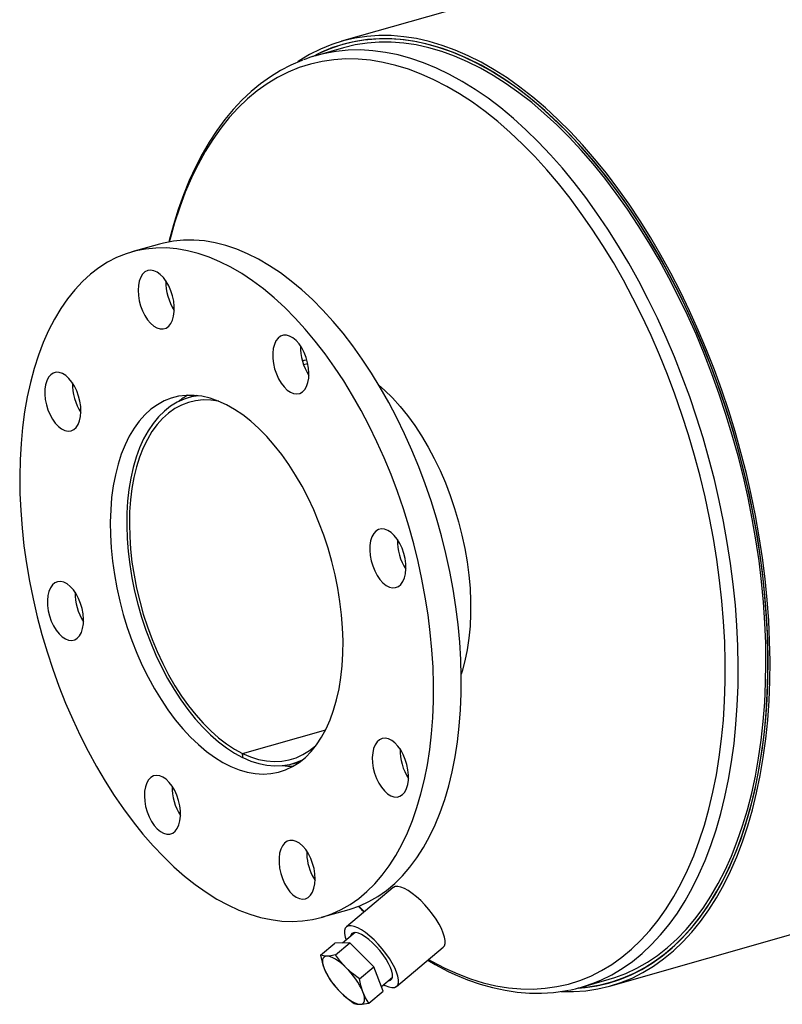
# Model space of a CAD drawing. Units: inches. Extents: x 5 to 105, y 5 to 79.
# Drawn here: x 60 to 71, y 56 to 70 of the extents above; entities that cross this region are included whole.
import ezdxf

# ---------------------------------------------------------------- set-up
doc = ezdxf.new("R2010")
doc.units = ezdxf.units.IN
doc.header["$LTSCALE"] = 10
doc.header["$MEASUREMENT"] = 0

msp = doc.modelspace()

# ---------------------------------------------------------------- linework, layer by layer
at = {"color": 7, "linetype": 'Continuous', "lineweight": 25}
for p, q in [((90.9577, 77.2827), (64.5074, 69.7438)), ((64.5342, 69.6497), (64.1334, 69.5355)), ((64.6147, 69.7224), (64.5211, 69.6957)), ((61.8763, 66.8125), (61.4755, 66.6983)), ((63.9502, 65.1284), (63.9401, 65.125)), ((64.0192, 65.0837), (63.9588, 65.0665)), ((62.4056, 64.6238), (62.2926, 64.5916)), ((68.3985, 56.0919), (94.8488, 63.6308)), ((63.0767, 59.4505), (64.2777, 59.7929)), ((63.0773, 59.4503), (64.2775, 59.7923)), ((63.0767, 59.4505), (63.0775, 59.3901)), ((63.078, 59.3898), (63.0773, 59.4503)), ((63.0775, 59.3901), (63.078, 59.3903)), ((63.8002, 59.3023), (63.9132, 59.3345)), ((65.2513, 57.5102), (64.577, 56.9431)), ((64.7554, 57.2421), (64.8385, 57.1631)), ((64.2166, 57.0813), (64.6173, 57.1955)), ((64.7008, 56.861), (64.521, 56.7099)), ((64.2041, 56.5326), (64.4111, 56.7068)), ((64.6238, 56.7127), (64.4111, 56.7068)), ((64.4167, 56.5386), (64.6238, 56.7127)), ((64.9719, 56.3674), (64.6238, 56.7127)), ((65.3011, 56.0822), (65.9754, 56.6493)), ((64.7649, 56.1932), (64.9719, 56.3674)), ((65.1074, 56.0161), (64.9719, 56.3674)), ((65.0814, 56.0835), (65.2414, 56.2182)), ((64.3395, 56.1813), (64.4064, 56.0933)), ((64.4061, 56.093), (64.4068, 56.0923)), ((67.9709, 56.0717), (68.3717, 56.1859)), ((68.3848, 56.14), (68.4783, 56.1667)), ((64.4336, 56.0603), (64.434, 56.0599)), ((64.4348, 56.0607), (64.4959, 55.9937)), ((64.9003, 55.8419), (65.1074, 56.0161))]:
    msp.add_line(p, q, dxfattribs=at)
at = {"color": 7, "linetype": 'Continuous', "lineweight": 25, "flags": 128}
for points in [[(67.6803, 56.0102), (67.681, 56.0102), (67.8595, 56.0088), (68.0353, 56.0211), (68.2079, 56.0468), (68.3771, 56.0859), (68.5426, 56.1385), (68.7039, 56.2043), (68.8609, 56.2832), (69.0131, 56.3751), (69.1603, 56.4799), (69.3022, 56.5972), (69.4386, 56.7269), (69.5691, 56.8688), (69.6935, 57.0224), (69.8116, 57.1876), (69.923, 57.3641), (70.0277, 57.5514), (70.1254, 57.7492), (70.2159, 57.9571), (70.2991, 58.1747), (70.3747, 58.4016), (70.4426, 58.6374), (70.5027, 58.8815), (70.5549, 59.1335), (70.5991, 59.393), (70.6352, 59.6593), (70.663, 59.932), (70.6827, 60.2106), (70.694, 60.4944), (70.6971, 60.783), (70.6918, 61.0758), (70.6782, 61.3722), (70.6564, 61.6716), (70.6264, 61.9735), (70.5881, 62.2772), (70.5418, 62.5821), (70.4875, 62.8877), (70.4253, 63.1934), (70.3553, 63.4985), (70.2776, 63.8025), (70.1925, 64.1048), (70.1001, 64.4047), (70.0005, 64.7018), (69.894, 64.9953), (69.7807, 65.2848), (69.661, 65.5696), (69.5349, 65.8493), (69.4028, 66.1232), (69.265, 66.3908), (69.1216, 66.6516), (68.973, 66.9052), (68.8195, 67.1509), (68.6613, 67.3883), (68.4989, 67.617), (68.3324, 67.8365), (68.1622, 68.0464), (67.9887, 68.2462), (67.8122, 68.4356), (67.6331, 68.6142), (67.4516, 68.7816), (67.2681, 68.9376), (67.0831, 69.0818), (66.8969, 69.2139), (66.7097, 69.3337), (66.5221, 69.4409), (66.3343, 69.5354), (66.1468, 69.6169), (65.9598, 69.6853), (65.7739, 69.7405), (65.5892, 69.7823), (65.4063, 69.8106), (65.2254, 69.8255), (65.0469, 69.8269), (64.8711, 69.8147), (64.6985, 69.789), (64.5292, 69.7499), (64.3638, 69.6974), (64.2024, 69.6317), (64.0455, 69.5527), (63.8932, 69.4609), (63.8758, 69.4493)], [(67.9236, 56.0588), (68.0246, 56.0675), (68.1961, 56.093), (68.3642, 56.1319), (68.5285, 56.1841), (68.6888, 56.2495), (68.8447, 56.3279), (68.9959, 56.4192), (69.1421, 56.5232), (69.2831, 56.6398), (69.4185, 56.7686), (69.5481, 56.9095), (69.6717, 57.0621), (69.7889, 57.2262), (69.8997, 57.4015), (70.0037, 57.5875), (70.1007, 57.784), (70.1906, 57.9905), (70.2732, 58.2067), (70.3483, 58.432), (70.4157, 58.6662), (70.4755, 58.9087), (70.5273, 59.159), (70.5712, 59.4167), (70.607, 59.6813), (70.6347, 59.9521), (70.6542, 60.2288), (70.6654, 60.5108), (70.6685, 60.7974), (70.6632, 61.0882), (70.6498, 61.3826), (70.6281, 61.68), (70.5982, 61.9798), (70.5603, 62.2815), (70.5143, 62.5844), (70.4603, 62.8879), (70.3985, 63.1916), (70.329, 63.4946), (70.2519, 63.7966), (70.1673, 64.0968), (70.0755, 64.3947), (69.9766, 64.6897), (69.8708, 64.9813), (69.7583, 65.2688), (69.6393, 65.5517), (69.5141, 65.8295), (69.383, 66.1016), (69.246, 66.3674), (69.1036, 66.6265), (68.956, 66.8783), (68.8036, 67.1224), (68.6465, 67.3582), (68.4851, 67.5854), (68.3197, 67.8034), (68.1507, 68.0118), (67.9784, 68.2103), (67.8031, 68.3984), (67.6251, 68.5758), (67.4449, 68.7421), (67.2627, 68.897), (67.0789, 69.0403), (66.8939, 69.1715), (66.708, 69.2905), (66.5216, 69.397), (66.3351, 69.4908), (66.1488, 69.5718), (65.9632, 69.6397), (65.7784, 69.6945), (65.595, 69.736), (65.4133, 69.7642), (65.2336, 69.779), (65.0563, 69.7803), (64.8818, 69.7682), (64.7103, 69.7428), (64.5422, 69.7039), (64.3779, 69.6518), (64.2176, 69.5864), (64.0864, 69.5215)], [(67.9346, 56.0617), (68.0761, 56.0759), (68.2466, 56.1055), (68.4135, 56.1484), (68.5766, 56.2045), (68.7355, 56.2738), (68.89, 56.3561), (69.0396, 56.4512), (69.1843, 56.559), (69.3236, 56.6793), (69.4572, 56.8117), (69.585, 56.9561), (69.7067, 57.1122), (69.8219, 57.2796), (69.9306, 57.4581), (70.0325, 57.6473), (70.1274, 57.8467), (70.2151, 58.0561), (70.2954, 58.275), (70.3682, 58.5031), (70.4333, 58.7397), (70.4907, 58.9845), (70.5401, 59.237), (70.5815, 59.4968), (70.6149, 59.7632), (70.6401, 60.0358), (70.6571, 60.314), (70.6659, 60.5974), (70.6665, 60.8852), (70.6587, 61.1771), (70.6428, 61.4724), (70.6187, 61.7705), (70.5864, 62.0708), (70.546, 62.3728), (70.4976, 62.6759), (70.4413, 62.9794), (70.3772, 63.2828), (70.3054, 63.5855), (70.226, 63.8869), (70.1393, 64.1864), (70.0453, 64.4834), (69.9444, 64.7774), (69.8366, 65.0677), (69.7221, 65.3538), (69.6013, 65.6351), (69.4743, 65.9112), (69.3414, 66.1813), (69.2028, 66.4451), (69.0589, 66.702), (68.9098, 66.9514), (68.756, 67.193), (68.5976, 67.4262), (68.4351, 67.6505), (68.2686, 67.8657), (68.0986, 68.0711), (67.9254, 68.2664), (67.7493, 68.4513), (67.5707, 68.6253), (67.3899, 68.7882), (67.2072, 68.9396), (67.0231, 69.0791), (66.8378, 69.2067), (66.6518, 69.3219), (66.4654, 69.4246), (66.279, 69.5145), (66.0929, 69.5916), (65.9076, 69.6555), (65.7233, 69.7063), (65.5404, 69.7438), (65.3593, 69.7679), (65.1804, 69.7787), (65.0039, 69.776), (64.8303, 69.7598), (64.6598, 69.7303), (64.4929, 69.6875), (64.3298, 69.6314), (64.1709, 69.5621), (64.0973, 69.5249)], [(68.1427, 56.1287), (68.2541, 56.1744), (68.4105, 56.2514), (68.5622, 56.3414), (68.7089, 56.4442), (68.8504, 56.5596), (68.9863, 56.6875), (69.1163, 56.8274), (69.2403, 56.9793), (69.358, 57.1427), (69.4691, 57.3173), (69.5734, 57.5029), (69.6707, 57.6989), (69.7608, 57.9051), (69.8436, 58.121), (69.9188, 58.3463), (69.9864, 58.5803), (70.0461, 58.8228), (70.098, 59.0731), (70.1418, 59.3309), (70.1774, 59.5955), (70.2049, 59.8666), (70.2241, 60.1434), (70.2351, 60.4256), (70.2377, 60.7124), (70.2321, 61.0034), (70.2181, 61.298), (70.1959, 61.5956), (70.1654, 61.8956), (70.1268, 62.1973), (70.0801, 62.5003), (70.0254, 62.8039), (69.9628, 63.1075), (69.8924, 63.4105), (69.8144, 63.7122), (69.729, 64.0122), (69.6362, 64.3098), (69.5363, 64.6044), (69.4295, 64.8954), (69.316, 65.1822), (69.1961, 65.4643), (69.0698, 65.7412), (68.9376, 66.0122), (68.7997, 66.2768), (68.6563, 66.5346), (68.5077, 66.7849), (68.3543, 67.0274), (68.1963, 67.2614), (68.034, 67.4866), (67.8678, 67.7025), (67.698, 67.9087), (67.5249, 68.1047), (67.3489, 68.2903), (67.1703, 68.4649), (66.9895, 68.6283), (66.8069, 68.7801), (66.6227, 68.92), (66.4374, 69.0478), (66.2514, 69.1632), (66.0649, 69.266), (65.8785, 69.356), (65.6923, 69.4329), (65.5069, 69.4967), (65.3226, 69.5472), (65.1397, 69.5843), (64.9586, 69.608), (64.7797, 69.6181), (64.6034, 69.6147), (64.4299, 69.5978), (64.3173, 69.5793)], [(68.3717, 56.1859), (68.4535, 56.211), (68.6153, 56.2716), (68.7728, 56.3453), (68.9256, 56.432), (69.0736, 56.5316), (69.2164, 56.6439), (69.3537, 56.7687), (69.4852, 56.9057), (69.6108, 57.0546), (69.73, 57.2151), (69.8428, 57.387), (69.9488, 57.5698), (70.0478, 57.7633), (70.1398, 57.967), (70.2244, 58.1805), (70.3015, 58.4034), (70.371, 58.6353), (70.4327, 58.8757), (70.4865, 59.1241), (70.5323, 59.3801), (70.57, 59.643), (70.5996, 59.9125), (70.6209, 60.188), (70.6339, 60.4688), (70.6386, 60.7545), (70.635, 61.0445), (70.6232, 61.3383), (70.603, 61.6351), (70.5746, 61.9346), (70.538, 62.2359), (70.4933, 62.5386), (70.4406, 62.8421), (70.3799, 63.1457), (70.3115, 63.4489), (70.2354, 63.751), (70.1518, 64.0515), (70.0609, 64.3497), (69.9628, 64.6451), (69.8577, 64.937), (69.7459, 65.225), (69.6275, 65.5083), (69.5028, 65.7865), (69.3721, 66.059), (69.2356, 66.3253), (69.0935, 66.5848), (68.9462, 66.8371), (68.794, 67.0815), (68.6371, 67.3177), (68.4759, 67.5452), (68.3106, 67.7634), (68.1417, 67.9721), (67.9694, 68.1707), (67.7942, 68.3589), (67.6162, 68.5363), (67.4359, 68.7025), (67.2537, 68.8572), (67.0699, 69.0002), (66.8849, 69.1311), (66.699, 69.2496), (66.5126, 69.3556), (66.3261, 69.4488), (66.1399, 69.529), (65.9543, 69.5961), (65.7696, 69.65), (65.5864, 69.6905), (65.4048, 69.7175), (65.2253, 69.731), (65.0483, 69.731), (64.8741, 69.7175), (64.703, 69.6905), (64.5353, 69.6501), (64.5342, 69.6497)], [(63.9442, 69.472), (63.9305, 69.4672), (63.7757, 69.4002), (63.625, 69.3215), (63.4786, 69.2312), (63.3368, 69.1295), (63.1998, 69.0165), (63.0678, 68.8923), (62.9411, 68.7571), (62.82, 68.6111), (62.7047, 68.4546), (62.5954, 68.2879), (62.4925, 68.1112), (62.396, 67.925), (62.3062, 67.7296), (62.2232, 67.5254), (62.1473, 67.3128), (62.0784, 67.0922), (62.0168, 66.8641), (62.0114, 66.8407)], [(66.0008, 56.3457), (66.1859, 56.2628), (66.3705, 56.1931), (66.5542, 56.1365), (66.7366, 56.0933), (66.9174, 56.0636), (67.0962, 56.0473), (67.2726, 56.0446), (67.4463, 56.0554), (67.6169, 56.0797), (67.7841, 56.1175), (67.9475, 56.1687), (68.1069, 56.2332), (68.2618, 56.3108), (68.4121, 56.4014), (68.5573, 56.5049), (68.6973, 56.6209), (68.8316, 56.7494), (68.9601, 56.8899), (69.0824, 57.0423), (69.1984, 57.2062), (69.3078, 57.3813), (69.4104, 57.5673), (69.5059, 57.7637), (69.5943, 57.9702), (69.6752, 58.1864), (69.7486, 58.4117), (69.8142, 58.6459), (69.872, 58.8883), (69.9219, 59.1386), (69.9637, 59.3962), (69.9974, 59.6605), (70.0229, 59.9311), (70.0401, 60.2074), (70.049, 60.4889), (70.0496, 60.775), (70.0419, 61.065), (70.0258, 61.3585), (70.0016, 61.6548), (69.9691, 61.9534), (69.9284, 62.2536), (69.8797, 62.5548), (69.823, 62.8565), (69.7584, 63.158), (69.6862, 63.4587), (69.6063, 63.758), (69.519, 64.0553), (69.4245, 64.35), (69.3229, 64.6415), (69.2145, 64.9292), (69.0994, 65.2126), (68.978, 65.4911), (68.8504, 65.764), (68.7169, 66.031), (68.5777, 66.2913), (68.4332, 66.5446), (68.2837, 66.7902), (68.1294, 67.0278), (67.9706, 67.2568), (67.8077, 67.4767), (67.641, 67.6871), (67.4709, 67.8876), (67.2976, 68.0779), (67.1216, 68.2574), (66.9431, 68.4258), (66.7626, 68.5829), (66.5804, 68.7282), (66.3969, 68.8616), (66.2124, 68.9826), (66.0273, 69.0912), (65.8421, 69.187), (65.6569, 69.2699), (65.4723, 69.3397), (65.2886, 69.3962), (65.1062, 69.4394), (64.9254, 69.4692), (64.7467, 69.4854), (64.5703, 69.4881), (64.3966, 69.4773), (64.226, 69.453), (64.0588, 69.4152), (63.8953, 69.364), (63.736, 69.2995), (63.581, 69.2219), (63.4307, 69.1313), (63.2855, 69.0278), (63.1456, 68.9118), (63.0112, 68.7834), (62.8828, 68.6428), (62.7604, 68.4904), (62.6444, 68.3265), (62.535, 68.1514), (62.4325, 67.9654), (62.3369, 67.769), (62.2486, 67.5625), (62.1677, 67.3464), (62.0943, 67.121), (62.0286, 66.8868), (62.0181, 66.8457)], [(65.8353, 60.4478), (65.8281, 60.6952), (65.8126, 60.9459), (65.7888, 61.1992), (65.7568, 61.4545), (65.7167, 61.711), (65.6687, 61.9679), (65.6127, 62.2247), (65.549, 62.4805), (65.4778, 62.7347), (65.3993, 62.9865), (65.3136, 63.2353), (65.2211, 63.4803), (65.1219, 63.7209), (65.0164, 63.9564), (64.9049, 64.1861), (64.7876, 64.4094), (64.6649, 64.6257), (64.5371, 64.8344), (64.4046, 65.0348), (64.2678, 65.2265), (64.127, 65.4089), (63.9827, 65.5815), (63.8352, 65.7438), (63.6849, 65.8954), (63.5322, 66.0358), (63.3777, 66.1646), (63.2217, 66.2815), (63.0646, 66.3862), (62.907, 66.4784), (62.7491, 66.5577), (62.5916, 66.6241), (62.4347, 66.6772), (62.279, 66.7171), (62.1249, 66.7434), (61.9727, 66.7562), (61.823, 66.7555), (61.6762, 66.7412), (61.5326, 66.7134), (61.3927, 66.6721), (61.2568, 66.6175), (61.1254, 66.5498), (60.9988, 66.469), (60.8773, 66.3755), (60.7613, 66.2695), (60.6511, 66.1513), (60.547, 66.0212), (60.4493, 65.8795), (60.3583, 65.7268), (60.2743, 65.5634), (60.1974, 65.3897), (60.1279, 65.2063), (60.066, 65.0136), (60.0118, 64.8122), (59.9655, 64.6027), (59.9273, 64.3856), (59.8971, 64.1616), (59.8752, 63.9312), (59.8616, 63.6951), (59.8563, 63.454), (59.8594, 63.2086), (59.8707, 62.9595), (59.8904, 62.7074), (59.9183, 62.453), (59.9543, 62.197), (59.9984, 61.9402), (60.0505, 61.6832), (60.1103, 61.4269), (60.1778, 61.1718), (60.2527, 60.9187), (60.3348, 60.6683), (60.4239, 60.4213), (60.5198, 60.1784), (60.6222, 59.9403), (60.7307, 59.7076), (60.8452, 59.4811), (60.9652, 59.2612), (61.0905, 59.0486), (61.2207, 58.844), (61.3554, 58.6478), (61.4942, 58.4607), (61.6368, 58.2832), (61.7828, 58.1156), (61.9318, 57.9587), (62.0833, 57.8126), (62.2369, 57.678), (62.3922, 57.555), (62.5488, 57.4442), (62.7063, 57.3458), (62.8641, 57.26), (63.0218, 57.1871), (63.1791, 57.1273), (63.3354, 57.0808), (63.4904, 57.0477), (63.6436, 57.0281), (63.7946, 57.0221), (63.9429, 57.0296), (64.0881, 57.0506), (64.2299, 57.0852), (64.3679, 57.1331), (64.5016, 57.1943), (64.6307, 57.2686), (64.7548, 57.3558), (64.8736, 57.4556), (64.9867, 57.5677), (65.0939, 57.692), (65.1948, 57.8279), (65.2891, 57.9751), (65.3767, 58.1332), (65.4572, 58.3018), (65.5304, 58.4805), (65.5961, 58.6686), (65.6542, 58.8657), (65.7045, 59.0712), (65.7467, 59.2846), (65.7809, 59.5052), (65.807, 59.7325), (65.8247, 59.9658), (65.8342, 60.2044), (65.8353, 60.4478)], [(66.2361, 60.562), (66.2289, 60.8094), (66.2134, 61.0601), (66.1896, 61.3135), (66.1576, 61.5687), (66.1175, 61.8252), (66.0694, 62.0822), (66.0135, 62.3389), (65.9498, 62.5947), (65.8786, 62.8489), (65.8, 63.1007), (65.7144, 63.3495), (65.6218, 63.5945), (65.5227, 63.8351), (65.4172, 64.0706), (65.3056, 64.3003), (65.1884, 64.5236), (65.0657, 64.7399), (64.9379, 64.9486), (64.8054, 65.1491), (64.6686, 65.3408), (64.5278, 65.5232), (64.3834, 65.6957), (64.2359, 65.858), (64.0856, 66.0096), (63.933, 66.15), (63.7785, 66.2788), (63.6225, 66.3958), (63.4654, 66.5004), (63.3077, 66.5926), (63.1499, 66.672), (62.9923, 66.7383), (62.8355, 66.7915), (62.6797, 66.8313), (62.5256, 66.8576), (62.3735, 66.8705), (62.2238, 66.8697), (62.077, 66.8554), (61.9334, 66.8276), (61.8763, 66.8125)], [(62.01, 66.2084), (61.9734, 66.2725), (61.9322, 66.3282), (61.8876, 66.3736), (61.8412, 66.4073), (61.7943, 66.4283), (61.7485, 66.4359), (61.7053, 66.4297), (61.6661, 66.4101), (61.6321, 66.3775), (61.6044, 66.3332), (61.5839, 66.2785), (61.5713, 66.2152), (61.567, 66.1452), (61.571, 66.0709), (61.5834, 65.9947), (61.6036, 65.9189), (61.631, 65.8461), (61.6648, 65.7785), (61.7039, 65.7184), (61.7469, 65.6676), (61.7926, 65.6279), (61.8395, 65.6004), (61.886, 65.5861), (61.9306, 65.5854), (61.972, 65.5984), (62.0088, 65.6245), (62.0397, 65.6631), (62.0639, 65.7128), (62.0805, 65.7721), (62.0891, 65.839), (62.0892, 65.9114), (62.081, 65.987), (62.0646, 66.0633), (62.0407, 66.1379), (62.01, 66.2084)], [(64.0348, 64.9457), (64.0297, 65.0203), (64.0164, 65.0966), (63.9952, 65.1722), (63.9669, 65.2445), (63.9324, 65.3112), (63.8928, 65.3703), (63.8493, 65.4197), (63.8034, 65.458), (63.7565, 65.4839), (63.7102, 65.4965), (63.6658, 65.4955), (63.625, 65.4809), (63.5889, 65.4531), (63.5587, 65.413), (63.5354, 65.362), (63.5198, 65.3017), (63.5123, 65.234), (63.5132, 65.161), (63.5225, 65.0852), (63.5398, 65.009), (63.5646, 64.9348), (63.5962, 64.865), (63.6334, 64.8018), (63.6751, 64.7473), (63.72, 64.7033), (63.7666, 64.6711), (63.8134, 64.6518), (63.8589, 64.6459), (63.9016, 64.6538), (63.9403, 64.6751), (63.9736, 64.7092), (64.0004, 64.7549), (64.0199, 64.8108), (64.0315, 64.875), (64.0348, 64.9457)], [(63.9398, 65.1258), (63.9698, 65.133), (64.0052, 65.14)], [(60.4749, 64.9414), (60.4283, 64.9573), (60.3833, 64.9598), (60.3414, 64.9485), (60.304, 64.9239), (60.2723, 64.8868), (60.2472, 64.8384), (60.2296, 64.7803), (60.22, 64.7142), (60.2188, 64.6423), (60.226, 64.567), (60.2414, 64.4907), (60.2644, 64.4157), (60.2943, 64.3446), (60.3302, 64.2796), (60.371, 64.2228), (60.4152, 64.176), (60.4615, 64.1407), (60.5084, 64.1181), (60.5543, 64.1088), (60.5979, 64.1133), (60.6377, 64.1313), (60.6724, 64.1622), (60.701, 64.2051), (60.7224, 64.2586), (60.736, 64.321), (60.7414, 64.3902), (60.7384, 64.4641), (60.7271, 64.5403), (60.7079, 64.6162), (60.6813, 64.6895), (60.6482, 64.7579), (60.6097, 64.8191), (60.5671, 64.8711), (60.5217, 64.9123), (60.4749, 64.9414)], [(65.0452, 64.7744), (65.1279, 64.7011), (65.2413, 64.5891), (65.352, 64.4662), (65.4595, 64.3331), (65.563, 64.1904), (65.6623, 64.039), (65.7567, 63.8794), (65.8458, 63.7125), (65.9291, 63.5392), (66.0062, 63.3602), (66.0768, 63.1766), (66.1405, 62.9892), (66.197, 62.7989), (66.246, 62.6067), (66.2872, 62.4135), (66.3204, 62.2204), (66.3456, 62.0282), (66.3625, 61.838), (66.371, 61.6506), (66.3712, 61.4671), (66.363, 61.2883), (66.3465, 61.1151), (66.3217, 60.9483), (66.2888, 60.7889), (66.248, 60.6376), (66.2355, 60.5981)], [(64.5275, 61.0787), (64.521, 61.2652), (64.5062, 61.4548), (64.4831, 61.6466), (64.4519, 61.8395), (64.4127, 62.0328), (64.3656, 62.2253), (64.311, 62.4162), (64.2491, 62.6044), (64.1802, 62.7891), (64.1046, 62.9693), (64.0228, 63.1441), (63.9351, 63.3126), (63.842, 63.4741), (63.744, 63.6277), (63.6414, 63.7726), (63.5349, 63.9082), (63.425, 64.0337), (63.3121, 64.1485), (63.197, 64.252), (63.0801, 64.3438), (62.962, 64.4234), (62.8434, 64.4903), (62.7248, 64.5443), (62.6068, 64.5851), (62.4899, 64.6124), (62.3749, 64.6262), (62.2622, 64.6263), (62.1524, 64.6128), (62.046, 64.5857), (61.9437, 64.5453), (61.8458, 64.4915), (61.753, 64.4248), (61.6655, 64.3455), (61.584, 64.254), (61.5087, 64.1507), (61.4401, 64.0361), (61.3785, 63.9108), (61.3242, 63.7754), (61.2775, 63.6307), (61.2386, 63.4773), (61.2078, 63.316), (61.185, 63.1475), (61.1706, 62.9728), (61.1645, 62.7927), (61.1668, 62.6081), (61.1774, 62.42), (61.1964, 62.2292), (61.2236, 62.0367), (61.2588, 61.8434), (61.302, 61.6504), (61.3529, 61.4586), (61.4112, 61.269), (61.4766, 61.0824), (61.5489, 60.8998), (61.6276, 60.7222), (61.7124, 60.5504), (61.8029, 60.3853), (61.8985, 60.2277), (61.9989, 60.0783), (62.1035, 59.938), (62.2118, 59.8074), (62.3232, 59.6872), (62.4373, 59.5779), (62.5534, 59.4802), (62.6709, 59.3945), (62.7894, 59.3212), (62.9081, 59.2607), (63.0265, 59.2133), (63.1439, 59.1792), (63.26, 59.1586), (63.3739, 59.1517), (63.4852, 59.1584), (63.5934, 59.1787), (63.6978, 59.2125), (63.7979, 59.2596), (63.8934, 59.3198), (63.9836, 59.3929), (64.0681, 59.4784), (64.1466, 59.5759), (64.2186, 59.6849), (64.2837, 59.8049), (64.3417, 59.9353), (64.3922, 60.0754), (64.435, 60.2246), (64.4699, 60.3821), (64.4967, 60.5471), (64.5153, 60.7187), (64.5256, 60.8962), (64.5275, 61.0787)], [(62.4412, 64.6199), (62.335, 64.6025), (62.2311, 64.5715), (62.1313, 64.527), (62.0361, 64.4695), (61.9462, 64.3991), (61.8618, 64.3162), (61.7835, 64.2212), (61.7116, 64.1146), (61.6465, 63.997), (61.5885, 63.869), (61.538, 63.7311), (61.4951, 63.5842), (61.4602, 63.4289), (61.4333, 63.2661), (61.4146, 63.0965), (61.4043, 62.9211), (61.4023, 62.7407), (61.4088, 62.5563), (61.4235, 62.3688), (61.4465, 62.1791), (61.4777, 61.9883), (61.5169, 61.7972), (61.5638, 61.6069), (61.6184, 61.4183), (61.6802, 61.2324), (61.7489, 61.0502), (61.8243, 60.8725), (61.9059, 60.7003), (61.9933, 60.5345), (62.086, 60.3759), (62.1837, 60.2252), (62.2858, 60.0833), (62.3917, 59.951), (62.501, 59.8288), (62.613, 59.7174), (62.7273, 59.6173), (62.8432, 59.5291), (62.9601, 59.4533), (63.0775, 59.3901)], [(62.731, 64.5414), (62.7281, 64.542), (62.6154, 64.5579), (62.5049, 64.5602), (62.3973, 64.5488), (62.293, 64.5239), (62.1927, 64.4856), (62.0968, 64.434), (62.0059, 64.3695), (61.9204, 64.2923), (61.8407, 64.2029), (61.7674, 64.1017), (61.7007, 63.9893), (61.641, 63.8663), (61.5887, 63.7333), (61.5439, 63.5909), (61.507, 63.44), (61.4781, 63.2813), (61.4574, 63.1156), (61.445, 62.9439), (61.4409, 62.7669), (61.4452, 62.5857), (61.4578, 62.4011), (61.4788, 62.2142), (61.5078, 62.0259), (61.545, 61.8372), (61.5899, 61.649), (61.6424, 61.4624), (61.7023, 61.2783), (61.7691, 61.0977), (61.8426, 60.9216), (61.9224, 60.7507), (62.0081, 60.5862), (62.0991, 60.4287), (62.1951, 60.2791), (62.2956, 60.1382), (62.3999, 60.0068), (62.5077, 59.8854), (62.6182, 59.7748), (62.7309, 59.6755), (62.8454, 59.5881), (62.9608, 59.513), (63.0767, 59.4505)], [(65.3633, 61.8929), (65.3927, 61.9343), (65.415, 61.9866), (65.4297, 62.048), (65.4361, 62.1165), (65.4342, 62.1899), (65.4239, 62.2659), (65.4056, 62.342), (65.3799, 62.4158), (65.3476, 62.4849), (65.3097, 62.5471), (65.2675, 62.6003), (65.2224, 62.643), (65.1757, 62.6736), (65.1289, 62.6913), (65.0837, 62.6954), (65.0414, 62.6858), (65.0033, 62.6629), (64.9708, 62.6273), (64.9448, 62.5802), (64.9263, 62.5232), (64.9157, 62.458), (64.9134, 62.3867), (64.9196, 62.3117), (64.9339, 62.2354), (64.956, 62.1601), (64.9851, 62.0884), (65.0204, 62.0225), (65.0606, 61.9645), (65.1044, 61.9164), (65.1505, 61.8796), (65.1974, 61.8554), (65.2436, 61.8444), (65.2876, 61.8472), (65.3279, 61.8635), (65.3633, 61.8929)], [(60.3288, 61.8868), (60.2994, 61.8453), (60.2771, 61.793), (60.2624, 61.7316), (60.256, 61.6632), (60.2579, 61.5897), (60.2682, 61.5137), (60.2865, 61.4376), (60.3122, 61.3638), (60.3445, 61.2947), (60.3824, 61.2326), (60.4246, 61.1793), (60.4698, 61.1367), (60.5165, 61.106), (60.5632, 61.0884), (60.6084, 61.0842), (60.6508, 61.0938), (60.6888, 61.1167), (60.7213, 61.1523), (60.7473, 61.1994), (60.7658, 61.2564), (60.7764, 61.3216), (60.7787, 61.3929), (60.7725, 61.4679), (60.7582, 61.5442), (60.7361, 61.6195), (60.707, 61.6912), (60.6717, 61.7571), (60.6316, 61.8151), (60.5877, 61.8632), (60.5416, 61.9), (60.4947, 61.9243), (60.4485, 61.9352), (60.4045, 61.9325), (60.3642, 61.9162), (60.3288, 61.8868)], [(64.6173, 57.1955), (64.6307, 57.1994), (64.7686, 57.2474), (64.9023, 57.3086), (65.0314, 57.3828), (65.1555, 57.47), (65.2743, 57.5698), (65.3875, 57.682), (65.4946, 57.8062), (65.5955, 57.9421), (65.6899, 58.0893), (65.7774, 58.2475), (65.8579, 58.4161), (65.9312, 58.5947), (65.9969, 58.7828), (66.055, 58.9799), (66.1052, 59.1854), (66.1475, 59.3988), (66.1817, 59.6194), (66.2077, 59.8467), (66.2255, 60.08), (66.2349, 60.3187), (66.2361, 60.562)], [(65.2172, 58.8383), (65.2639, 58.8223), (65.3088, 58.8199), (65.3507, 58.8311), (65.3881, 58.8557), (65.4198, 58.8928), (65.4449, 58.9412), (65.4625, 58.9994), (65.4721, 59.0654), (65.4733, 59.1373), (65.4661, 59.2126), (65.4507, 59.289), (65.4277, 59.3639), (65.3978, 59.435), (65.3619, 59.5), (65.3212, 59.5569), (65.2769, 59.6037), (65.2306, 59.6389), (65.1838, 59.6616), (65.1378, 59.6708), (65.0942, 59.6664), (65.0544, 59.6484), (65.0197, 59.6174), (64.9911, 59.5745), (64.9697, 59.521), (64.9561, 59.4586), (64.9507, 59.3894), (64.9537, 59.3155), (64.965, 59.2394), (64.9843, 59.1634), (65.0108, 59.0901), (65.0439, 59.0217), (65.0824, 58.9606), (65.125, 58.9085), (65.1705, 58.8673), (65.2172, 58.8383)], [(63.0773, 59.4503), (63.193, 59.4009), (63.308, 59.3648), (63.4216, 59.3422), (63.5333, 59.3331), (63.6424, 59.3377), (63.7484, 59.3559), (63.8508, 59.3875), (63.9489, 59.4326), (64.0424, 59.4907), (64.1307, 59.5616), (64.1476, 59.5773)], [(63.078, 59.3898), (63.1952, 59.3398), (63.3117, 59.303), (63.4268, 59.2797), (63.5399, 59.27), (63.6506, 59.2739), (63.7581, 59.2914), (63.8621, 59.3225), (63.9413, 59.3565)], [(61.6573, 58.834), (61.6624, 58.7593), (61.6757, 58.683), (61.6969, 58.6075), (61.7252, 58.5352), (61.7597, 58.4684), (61.7993, 58.4094), (61.8428, 58.3599), (61.8887, 58.3216), (61.9356, 58.2957), (61.9819, 58.2831), (62.0263, 58.2841), (62.0671, 58.2988), (62.1032, 58.3266), (62.1334, 58.3666), (62.1567, 58.4176), (62.1723, 58.4779), (62.1798, 58.5457), (62.1789, 58.6186), (62.1696, 58.6944), (62.1523, 58.7706), (62.1275, 58.8448), (62.096, 58.9146), (62.0587, 58.9778), (62.017, 59.0323), (61.9721, 59.0763), (61.9256, 59.1085), (61.8787, 59.1279), (61.8332, 59.1337), (61.7905, 59.1258), (61.7518, 59.1045), (61.7186, 59.0705), (61.6917, 59.0248), (61.6722, 58.9689), (61.6606, 58.9046), (61.6573, 58.834)], [(63.6821, 57.5712), (63.7187, 57.5071), (63.7599, 57.4515), (63.8045, 57.406), (63.851, 57.3723), (63.8978, 57.3513), (63.9436, 57.3438), (63.9868, 57.3499), (64.026, 57.3696), (64.06, 57.4021), (64.0877, 57.4464), (64.1082, 57.5011), (64.1208, 57.5645), (64.1251, 57.6344), (64.1211, 57.7087), (64.1088, 57.785), (64.0885, 57.8607), (64.0611, 57.9335), (64.0273, 58.0011), (63.9882, 58.0612), (63.9452, 58.112), (63.8995, 58.1517), (63.8526, 58.1792), (63.8061, 58.1935), (63.7615, 58.1942), (63.7201, 58.1813), (63.6834, 58.1551), (63.6524, 58.1165), (63.6282, 58.0668), (63.6116, 58.0075), (63.6031, 57.9406), (63.6029, 57.8682), (63.6111, 57.7926), (63.6275, 57.7163), (63.6514, 57.6417), (63.6821, 57.5712)], [(64.0829, 57.6855), (64.1195, 57.6214), (64.1247, 57.6134)], [(65.9754, 56.6493), (65.9919, 56.6698), (66.0024, 56.7031), (66.0034, 56.7457), (65.9947, 56.7965), (65.9767, 56.8542), (65.9497, 56.9175), (65.9144, 56.9848), (65.8717, 57.0545), (65.8226, 57.1248), (65.7684, 57.1939), (65.7104, 57.2603), (65.65, 57.3222), (65.5887, 57.3781), (65.528, 57.4267), (65.4694, 57.4667), (65.4143, 57.4973), (65.3641, 57.5175), (65.3201, 57.527), (65.2833, 57.5254), (65.2546, 57.5129), (65.2513, 57.5102)], [(64.7459, 57.2446), (64.795, 57.1958), (64.8343, 57.1596)], [(65.1115, 56.1089), (65.1381, 56.0951), (65.1883, 56.0749), (65.2323, 56.0654), (65.2691, 56.067), (65.2978, 56.0795), (65.3176, 56.1027), (65.3281, 56.136), (65.3291, 56.1786), (65.3204, 56.2293), (65.3023, 56.2871), (65.2753, 56.3504), (65.2401, 56.4177), (65.1974, 56.4874), (65.1483, 56.5576), (65.0941, 56.6268), (65.0361, 56.6932), (64.9757, 56.7551), (64.9144, 56.811), (64.8537, 56.8596), (64.795, 56.8996), (64.74, 56.9301), (64.6898, 56.9504), (64.6458, 56.9598), (64.609, 56.9583), (64.5803, 56.9458), (64.5605, 56.9226), (64.55, 56.8893), (64.549, 56.8467), (64.5577, 56.7959), (64.5709, 56.7518)], [(65.1774, 56.1643), (65.1842, 56.1645), (65.2124, 56.1721), (65.2317, 56.1907), (65.2417, 56.2197), (65.2419, 56.2581), (65.2324, 56.3046), (65.2134, 56.3579), (65.1857, 56.4161), (65.15, 56.4774), (65.1075, 56.5399), (65.0597, 56.6014), (65.0079, 56.6602), (64.9539, 56.7141), (64.8995, 56.7616), (64.8463, 56.8011), (64.7961, 56.8314), (64.7505, 56.8514), (64.711, 56.8605), (64.6788, 56.8584), (64.6549, 56.8452), (64.6402, 56.8213), (64.6367, 56.8071)], [(64.2927, 56.5207), (64.2442, 56.5232), (64.2041, 56.5326)], [(64.2041, 56.5326), (64.2247, 56.4346), (64.2541, 56.3421)], [(64.2927, 56.5207), (64.2707, 56.5171), (64.2532, 56.5075), (64.2406, 56.4922), (64.233, 56.4715), (64.2305, 56.4456), (64.2333, 56.415), (64.2412, 56.3803), (64.2541, 56.3421)], [(64.4167, 56.5386), (64.351, 56.5262), (64.2927, 56.5207)], [(64.5731, 56.351), (64.5334, 56.3885), (64.4937, 56.4223), (64.4548, 56.4519), (64.4172, 56.4766), (64.3816, 56.4962), (64.3486, 56.5102), (64.3188, 56.5184), (64.2927, 56.5207)], [(64.5731, 56.351), (64.4907, 56.4413), (64.4167, 56.5386)], [(65.7516, 56.461), (65.8605, 56.3974), (66.049, 56.3001)], [(65.7633, 56.4709), (65.8155, 56.4415), (66.0008, 56.3457)], [(64.2541, 56.3421), (64.2926, 56.2582), (64.3395, 56.1813)], [(64.7649, 56.1932), (64.6656, 56.268), (64.5731, 56.351)], [(66.049, 56.3001), (66.1454, 56.2553), (66.327, 56.1799), (66.5082, 56.1167), (66.6887, 56.0656), (66.8681, 56.0268), (67.0459, 56.0004), (67.2218, 55.9863), (67.3954, 55.9846), (67.5663, 55.9951), (67.7344, 56.0178), (67.7866, 56.0288)], [(64.8149, 56.0027), (64.7857, 56.0944), (64.7649, 56.1932)], [(64.4959, 55.9937), (64.5356, 55.9562), (64.5752, 55.9224), (64.6142, 55.8929), (64.6518, 55.8681), (64.6874, 55.8486), (64.7204, 55.8346), (64.7502, 55.8263), (64.7763, 55.824)], [(64.4959, 55.9937), (64.5876, 55.9113), (64.6877, 55.836)], [(64.7763, 55.824), (64.7982, 55.8277), (64.8157, 55.8372), (64.8283, 55.8525), (64.836, 55.8733), (64.8384, 55.8992), (64.8357, 55.9297), (64.8278, 55.9644), (64.8149, 56.0027)], [(64.9003, 55.8419), (64.8538, 55.9181), (64.8149, 56.0027)], [(64.6877, 55.836), (64.7274, 55.8265), (64.7763, 55.824)], [(64.7763, 55.824), (64.8341, 55.8295), (64.9003, 55.8419)]]:
    msp.add_lwpolyline(points, dxfattribs=at)
at = {"color": 7, "linetype": 'Continuous', "lineweight": 25}
for centre, radius, start, end in [((64.7203, 67.4763), 2.1412, 100.84843, 110.94633), ((62.71, 66.2612), 0.7421, 178.51143, 213.30593), ((64.6514, 65.3221), 0.7389, 178.43271, 213.38465), ((61.3598, 64.7853), 0.7406, 178.47344, 213.34392), ((62.7615, 63.79), 0.9646, 119.77476, 129.22149), ((66.0553, 62.5207), 0.7412, 178.48918, 213.32818), ((61.3991, 61.7612), 0.7425, 178.52144, 213.29592), ((66.0939, 59.4964), 0.7424, 178.51796, 213.29939), ((63.7759, 60.2291), 0.9632, 262.58885, 272.04961), ((62.7999, 58.9589), 0.7417, 178.50184, 213.31552), ((64.7554, 58.0231), 0.7525, 178.70045, 206.65905), ((65.2476, 56.7737), 1.0832, 203.47928, 226.05417), ((63.8213, 55.5711), 1.0832, 23.47928, 46.05417), ((67.384, 58.1307), 2.1409, 281.13376, 290.75401)]:
    msp.add_arc(centre, radius, start, end, dxfattribs=at)

doc.saveas('drawing.dxf')
